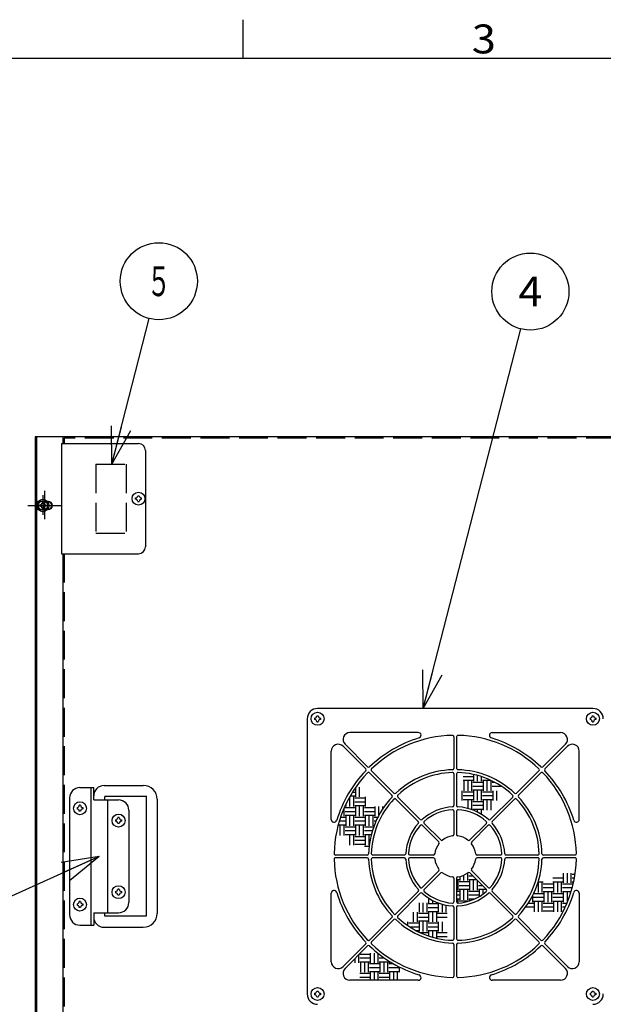
# Model space of a CAD drawing. Extents: x 1 to 414, y -1 to 292.
# Drawn here: x 102 to 162, y 189 to 291 of the extents above; entities that cross this region are included whole.
import ezdxf
from ezdxf.enums import TextEntityAlignment as Align

# ---------------------------------------------------------------- set-up
doc = ezdxf.new("R2010")
doc.units = 0
for name, pattern in [('ｾｾ｢｢ﾀﾀ', [0]), ('ﾗﾗ｢｢jj', [4, 3, -1]), ('ﾗﾗ｢｢鸚_ｽｽ', [13, 10, -1, 1, -1]), ('ﾗﾗ｢｢ﾀﾀ', [0])]:
    doc.linetypes.add(name, pattern=pattern)
doc.layers.get('0').update_dxf_attribs({"linetype": 'CONTINUOUS'})
for name, color, linetype in [('GR1-1', 7, 'CONTINUOUS'), ('GR2-2', 7, 'CONTINUOUS'), ('GR2-6', 7, 'CONTINUOUS')]:
    doc.layers.add(name, color=color, linetype=linetype)
doc.styles.add('STYLE1', font='MONOTXT.SHX', dxfattribs={"bigfont": 'extfont.shx'})

# ---------------------------------------------------------------- blocks, each defined once
blk = doc.blocks.new('BLKF021')
at = {"layer": 'GR1-1', "color": 7, "linetype": 'ｾｾ｢｢ﾀﾀ'}
for p, q in [((125, 291), (125, 287)), ((15, 287), (410, 287))]:
    blk.add_line(p, q, dxfattribs=at)
at = {"layer": 'GR1-1', "color": 7, "linetype": 'ﾗﾗ｢｢ﾀﾀ', "style": 'STYLE1', "width": 1.029412}
blk.add_text('3', height=3, dxfattribs=at).set_placement((148.75, 287.5), (151.25, 287.5), align=Align.FIT)
blk = doc.blocks.new('FXTIP_ARROW_S')
at = {"color": 0, "linetype": 'CONTINUOUS'}
for q in [(-0.965926, 0.258819), (-1, 0), (-0.965926, -0.258819)]:
    blk.add_line((0, 0), q, dxfattribs=at)
blk = doc.blocks.new('FXDIM040')
at = {"layer": 'GR2-6', "color": 7, "linetype": 'ﾗﾗ｢｢ﾀﾀ'}
blk.add_line((143.695386, 219.490223), (153.829518, 258.899334), dxfattribs=at)
blk.add_circle((154.825716, 262.773297), 4, dxfattribs=at)
at = {"layer": 'GR2-6', "color": 7, "linetype": 'ﾗﾗ｢｢ﾀﾀ', "xscale": 4, "yscale": 4, "rotation": 255.578735}
blk.add_blockref('FXTIP_ARROW_S', (143.695386, 219.490223), dxfattribs=at)
at = {"layer": 'GR2-6', "color": 7, "linetype": 'ﾗﾗ｢｢ﾀﾀ', "style": 'STYLE1', "width": 0.94086}
blk.add_text('4', height=3.1, dxfattribs=at).set_placement((153.575718, 261.223298), (156.075718, 261.223298), align=Align.FIT)
blk = doc.blocks.new('FXDIM041')
at = {"layer": 'GR2-6', "color": 7, "linetype": 'ﾗﾗ｢｢ﾀﾀ'}
blk.add_line((110.10446, 204.13308), (93.48687, 196.604147), dxfattribs=at)
blk.add_circle((89.843382, 194.953391), 4, dxfattribs=at)
at = {"layer": 'GR2-6', "color": 7, "linetype": 'ﾗﾗ｢｢ﾀﾀ', "xscale": 4, "yscale": 4, "rotation": 24.37386}
blk.add_blockref('FXTIP_ARROW_S', (110.10446, 204.13308), dxfattribs=at)
at = {"layer": 'GR2-6', "color": 7, "linetype": 'ﾗﾗ｢｢ﾀﾀ', "style": 'STYLE1', "width": 0.915432}
blk.add_text('10', height=3.1, dxfattribs=at).set_placement((87.343375, 193.403422), (92.343375, 193.403422), align=Align.FIT)
blk = doc.blocks.new('BLKF051')
at = {"layer": 'GR2-2', "color": 7, "linetype": 'ﾗﾗ｢｢ﾀﾀ'}
for p, q in [((148.957672, 211.939262), (148.957672, 212.63217)), ((147.857672, 212.439262), (148.857672, 212.439262)), ((147.857672, 212.039262), (148.857672, 212.039262)), ((147.957672, 210.939262), (147.957672, 211.939262)), ((148.357672, 210.939262), (148.357672, 211.939262)), ((148.757672, 210.939262), (148.757672, 211.939262)), ((148.857672, 211.839262), (149.857672, 211.839262)), ((149.357672, 211.939262), (149.357672, 212.531581)), ((149.757672, 211.939262), (149.757672, 212.410466)), ((149.857672, 212.039262), (150.697873, 212.039262)), ((149.957672, 210.939262), (149.957672, 211.939262)), ((150.357672, 210.939262), (150.357672, 211.939262)), ((150.757672, 210.939262), (150.757672, 211.939262)), ((150.857672, 211.839262), (151.101635, 211.839262)), ((147.757672, 209.939262), (147.757672, 210.939262)), ((147.857672, 210.839262), (148.857672, 210.839262)), ((148.857672, 211.439262), (149.857672, 211.439262)), ((148.857672, 211.039262), (149.857672, 211.039262)), ((148.957672, 209.939262), (148.957672, 210.939262)), ((149.357672, 209.939262), (149.357672, 210.939262)), ((149.757672, 209.939262), (149.757672, 210.939262)), ((149.857672, 210.839262), (150.857672, 210.839262)), ((150.857672, 211.439262), (151.782608, 211.439262)), ((150.957672, 209.939262), (150.957672, 210.939262)), ((151.357672, 209.939262), (151.357672, 210.939262)), ((147.857672, 210.439262), (148.857672, 210.439262)), ((147.857672, 210.039262), (148.857672, 210.039262)), ((148.357672, 209.102417), (148.357672, 209.939262)), ((148.757672, 208.978139), (148.757672, 209.939262)), ((148.857672, 209.839262), (149.857672, 209.839262)), ((149.857672, 210.439262), (150.857672, 210.439262)), ((149.857672, 210.039262), (150.857672, 210.039262)), ((149.957672, 208.939262), (149.957672, 209.939262)), ((150.357672, 208.939262), (150.357672, 209.939262)), ((150.757672, 208.939262), (150.757672, 209.939262)), ((148.857672, 209.439262), (149.857672, 209.439262)), ((148.857672, 209.039262), (149.857672, 209.039262)), ((148.957672, 208.902224), (148.957672, 208.939262)), ((149.357672, 208.720566), (149.357672, 208.939262)), ((149.757672, 208.494882), (149.757672, 208.939262))]:
    blk.add_line(p, q, dxfattribs=at)
blk = doc.blocks.new('BLKF052')
at = {"layer": 'GR2-2', "color": 7, "linetype": 'ﾗﾗ｢｢ﾀﾀ'}
for p, q in [((136.379909, 210.807793), (136.611868, 210.807793)), ((136.711868, 210.307793), (136.711868, 211.307793)), ((137.111868, 210.307793), (137.111868, 211.307793)), ((135.711868, 209.307794), (135.711868, 209.598617)), ((136.111868, 209.307794), (136.111868, 210.307793)), ((136.139511, 210.407793), (136.611868, 210.407793)), ((136.511868, 209.307794), (136.511868, 210.307793)), ((136.611868, 210.207793), (137.611868, 210.207793)), ((136.611868, 209.807793), (137.611868, 209.807793)), ((137.711868, 209.307794), (137.711868, 210.307793)), ((135.511868, 208.307794), (135.511868, 209.163351)), ((135.611868, 209.207794), (136.611868, 209.207794)), ((135.611868, 208.807794), (136.611868, 208.807794)), ((136.611868, 209.407794), (137.611868, 209.407794)), ((136.711868, 208.307794), (136.711868, 209.307794)), ((137.111868, 208.307794), (137.111868, 209.307794)), ((137.511868, 208.307794), (137.511868, 209.307794)), ((137.611868, 209.207794), (138.611868, 209.207794)), ((137.611868, 208.807794), (138.611868, 208.807794)), ((138.711868, 208.307794), (138.711868, 209.307794)), ((139.111868, 208.405688), (139.111868, 209.307794)), ((139.511868, 209.075965), (139.511868, 209.307794)), ((135.010665, 207.807794), (135.611868, 207.807794)), ((135.14028, 208.207794), (135.611868, 208.207794)), ((135.611868, 208.407794), (136.611868, 208.407794)), ((135.711868, 207.307794), (135.711868, 208.307794)), ((136.111868, 207.307794), (136.111868, 208.307794)), ((136.511868, 207.307794), (136.511868, 208.307794)), ((136.611868, 208.207794), (137.611868, 208.207794)), ((136.611868, 207.807794), (137.611868, 207.807794)), ((137.611868, 208.407794), (138.611868, 208.407794)), ((137.711868, 207.307794), (137.711868, 208.307794)), ((138.111868, 207.307794), (138.111868, 208.307794)), ((138.511868, 207.307794), (138.511868, 208.307794)), ((138.611868, 208.207794), (139.008275, 208.207794)), ((138.611868, 207.807794), (138.817407, 207.807794)), ((134.895607, 207.407794), (135.611868, 207.407794)), ((135.111868, 206.307794), (135.111868, 207.307794)), ((135.511868, 206.307794), (135.511868, 207.307794)), ((135.611868, 207.207794), (136.611868, 207.207794)), ((135.611868, 206.807794), (136.611868, 206.807794)), ((136.611868, 207.407794), (137.611868, 207.407794)), ((136.711868, 206.307794), (136.711868, 207.307794)), ((137.111868, 206.307794), (137.111868, 207.307794)), ((137.511868, 206.307794), (137.511868, 207.307794)), ((137.611868, 207.207794), (138.574536, 207.207794)), ((137.611868, 206.807794), (138.439667, 206.807794)), ((138.611868, 207.407794), (138.649938, 207.407794)), ((135.611868, 206.407794), (136.611868, 206.407794)), ((136.111868, 205.307794), (136.111868, 206.307794)), ((136.511868, 205.307794), (136.511868, 206.307794)), ((136.611868, 206.207794), (137.611868, 206.207794)), ((136.611868, 205.807794), (137.611868, 205.807794)), ((137.611868, 206.407794), (138.325237, 206.407794)), ((137.711868, 205.307794), (137.711868, 206.307794)), ((138.111868, 205.321715), (138.111868, 206.307794)), ((136.611868, 205.407794), (137.611868, 205.407794)), ((137.611868, 205.207794), (138.097429, 205.207794))]:
    blk.add_line(p, q, dxfattribs=at)
blk = doc.blocks.new('BLKF053')
at = {"layer": 'GR2-2', "color": 7, "linetype": 'ﾗﾗ｢｢ﾀﾀ'}
for p, q in [((136.646727, 193.097465), (136.646727, 193.544745)), ((137.046727, 193.097465), (137.046727, 193.944745)), ((137.146727, 193.997465), (138.146727, 193.997465)), ((137.146727, 193.597465), (138.146727, 193.597465)), ((138.246727, 193.097465), (138.246727, 194.097465)), ((138.646727, 193.097465), (138.646727, 194.097465)), ((139.046727, 193.097465), (139.046727, 194.057115)), ((139.146727, 193.597465), (139.663707, 193.597465)), ((140.246727, 193.097465), (140.246727, 193.212815)), ((137.146727, 193.197465), (138.146727, 193.197465)), ((137.246727, 192.097465), (137.246727, 193.097465)), ((137.646727, 192.097465), (137.646727, 193.097465)), ((138.046727, 192.097465), (138.046727, 193.097465)), ((138.146727, 192.997465), (139.146727, 192.997465)), ((138.146727, 192.597465), (139.146727, 192.597465)), ((138.146727, 192.197465), (139.146727, 192.197465)), ((139.146727, 193.197465), (140.146727, 193.197465)), ((139.246727, 192.097465), (139.246727, 193.097465)), ((139.646727, 192.097465), (139.646727, 193.097465)), ((140.046727, 192.097465), (140.046727, 193.097465)), ((140.146727, 192.997465), (140.606197, 192.997465)), ((140.146727, 192.597465), (141.146727, 192.597465)), ((140.146727, 192.197465), (141.146727, 192.197465)), ((141.246727, 192.097465), (141.246727, 192.651582)), ((137.146727, 191.997465), (138.146727, 191.997465)), ((137.146727, 191.597465), (138.146727, 191.597465)), ((138.246727, 191.275937), (138.246727, 192.097465)), ((138.646727, 191.275937), (138.646727, 192.097465)), ((139.046727, 191.275937), (139.046727, 192.097465)), ((139.146727, 191.997465), (140.146727, 191.997465)), ((139.146727, 191.597465), (140.146727, 191.597465)), ((140.246727, 191.275937), (140.246727, 192.097465)), ((140.646727, 191.275937), (140.646727, 192.097465)), ((141.046727, 191.275937), (141.046727, 192.097465))]:
    blk.add_line(p, q, dxfattribs=at)
blk = doc.blocks.new('BLKF054')
at = {"layer": 'GR2-2', "color": 7, "linetype": 'ﾗﾗ｢｢ﾀﾀ'}
for p, q in [((148.332468, 201.626628), (148.332468, 202.429173)), ((147.175888, 201.726628), (147.432468, 201.726628)), ((147.332468, 200.626628), (147.332468, 201.626628)), ((147.432468, 201.526628), (148.432468, 201.526628)), ((147.532468, 201.626628), (147.532468, 202.049238)), ((147.932468, 201.626628), (147.932468, 202.188125)), ((148.432468, 202.126628), (148.837453, 202.126628)), ((148.432468, 201.726628), (149.237453, 201.726628)), ((148.532468, 200.626628), (148.532468, 201.626628)), ((148.932468, 200.626628), (148.932468, 201.626628)), ((149.332468, 200.626628), (149.332468, 201.626628)), ((149.432468, 201.526628), (149.437453, 201.526628)), ((147.175888, 200.526628), (147.432468, 200.526628)), ((147.432468, 201.126628), (148.432468, 201.126628)), ((147.432468, 200.726628), (148.432468, 200.726628)), ((147.532468, 199.626628), (147.532468, 200.626628)), ((147.932468, 199.626628), (147.932468, 200.626628)), ((148.332468, 199.626628), (148.332468, 200.626628)), ((148.432468, 200.526628), (149.432468, 200.526628)), ((149.432468, 201.126628), (149.837453, 201.126628)), ((149.432468, 200.726628), (150.237453, 200.726628)), ((149.532468, 199.968389), (149.532468, 200.626628)), ((149.932468, 200.236274), (149.932468, 200.626628)), ((147.175888, 200.126628), (147.432468, 200.126628)), ((147.175888, 199.726628), (147.432468, 199.726628)), ((147.332468, 199.285176), (147.332468, 199.626628)), ((147.432468, 199.526628), (148.432468, 199.526628)), ((148.432468, 200.126628), (149.432468, 200.126628)), ((148.432468, 199.726628), (149.076316, 199.726628)), ((148.532468, 199.513175), (148.532468, 199.626628))]:
    blk.add_line(p, q, dxfattribs=at)
blk = doc.blocks.new('BLKF055')
at = {"layer": 'GR2-2', "color": 7, "linetype": 'ﾗﾗ｢｢ﾀﾀ'}
for p, q in [((155.637179, 201.493261), (156.16568, 201.493261)), ((155.66568, 200.393261), (155.66568, 201.393261)), ((156.06568, 200.393261), (156.06568, 201.393261)), ((157.16568, 201.893261), (158.16568, 201.893261)), ((157.16568, 201.493261), (158.16568, 201.493261)), ((157.26568, 200.393261), (157.26568, 201.393261)), ((157.66568, 200.393261), (157.66568, 201.393261)), ((158.06568, 200.393261), (158.06568, 201.393261)), ((158.26568, 201.393261), (158.26568, 202.393261)), ((158.66568, 201.393261), (158.66568, 202.393261)), ((159.06568, 201.393261), (159.06568, 202.393261)), ((159.16568, 202.293261), (159.469103, 202.293261)), ((159.16568, 201.893261), (159.403319, 201.893261)), ((159.16568, 201.493261), (159.324173, 201.493261)), ((159.26568, 201.234267), (159.26568, 201.393261)), ((155.26568, 200.393261), (155.26568, 200.496668)), ((156.16568, 201.293261), (157.16568, 201.293261)), ((156.16568, 200.893261), (157.16568, 200.893261)), ((156.16568, 200.493261), (157.16568, 200.493261)), ((156.26568, 199.393261), (156.26568, 200.393261)), ((156.66568, 199.393261), (156.66568, 200.393261)), ((157.06568, 199.393261), (157.06568, 200.393261)), ((158.16568, 201.293261), (159.16568, 201.293261)), ((158.16568, 200.893261), (159.16568, 200.893261)), ((158.16568, 200.493261), (159.066008, 200.493261)), ((158.26568, 199.393261), (158.26568, 200.393261)), ((158.66568, 199.393261), (158.66568, 200.393261)), ((155.06568, 199.393261), (155.06568, 200.073948)), ((155.16568, 199.893261), (156.16568, 199.893261)), ((155.16568, 199.493261), (156.16568, 199.493261)), ((155.172797, 200.293261), (156.16568, 200.293261)), ((155.26568, 198.393261), (155.26568, 199.393261)), ((155.66568, 198.393261), (155.66568, 199.393261)), ((156.06568, 198.393261), (156.06568, 199.393261)), ((157.16568, 200.293261), (158.16568, 200.293261)), ((157.16568, 199.893261), (158.16568, 199.893261)), ((157.16568, 199.493261), (158.16568, 199.493261)), ((157.26568, 198.393261), (157.26568, 199.393261)), ((157.66568, 198.393261), (157.66568, 199.393261)), ((158.06568, 198.393261), (158.06568, 199.393261)), ((154.350428, 198.893261), (155.16568, 198.893261)), ((154.620926, 199.293261), (155.16568, 199.293261)), ((156.16568, 199.293261), (157.16568, 199.293261)), ((156.16568, 198.893261), (157.16568, 198.893261)), ((156.16568, 198.493261), (157.16568, 198.493261)), ((158.16568, 199.293261), (158.635487, 199.293261)), ((158.16568, 198.893261), (158.460416, 198.893261)), ((158.16568, 198.493261), (158.268389, 198.493261))]:
    blk.add_line(p, q, dxfattribs=at)
blk = doc.blocks.new('BLKF065')
at = {"layer": 'GR2-2', "color": 7, "linetype": 'ﾗﾗ｢｢ﾀﾀ'}
for p, q in [((132.440174, 218.490223), (132.440174, 218.347366)), ((132.675888, 218.725937), (132.818745, 218.725937)), ((132.675888, 218.111652), (132.818745, 218.111652)), ((133.05446, 218.490223), (133.05446, 218.347366))]:
    blk.add_line(p, q, dxfattribs=at)
blk.add_circle((132.747317, 218.418794), 0.671429, dxfattribs=at)
for centre, start, end in [((132.440174, 218.725937), 270, 360), ((132.440174, 218.111652), 0, 90), ((133.05446, 218.725937), 180, 270), ((133.05446, 218.111652), 90, 180)]:
    blk.add_arc(centre, 0.235714, start, end, dxfattribs=at)
blk = doc.blocks.new('BLKF066')
at = {"layer": 'GR2-2', "color": 7, "linetype": 'ﾗﾗ｢｢ﾀﾀ'}
for p, q in [((161.011603, 218.490223), (161.011603, 218.347366)), ((161.247317, 218.725937), (161.390174, 218.725937)), ((161.247317, 218.111652), (161.390174, 218.111652)), ((161.625888, 218.490223), (161.625888, 218.347366))]:
    blk.add_line(p, q, dxfattribs=at)
blk.add_circle((161.318745, 218.418794), 0.671429, dxfattribs=at)
for centre, start, end in [((161.011603, 218.725937), 270, 360), ((161.011603, 218.111652), 0, 90), ((161.625888, 218.725937), 180, 270), ((161.625888, 218.111652), 90, 180)]:
    blk.add_arc(centre, 0.235714, start, end, dxfattribs=at)
blk = doc.blocks.new('BLKF067')
at = {"layer": 'GR2-2', "color": 7, "linetype": 'ﾗﾗ｢｢ﾀﾀ'}
for p, q in [((161.247317, 190.154509), (161.390174, 190.154509)), ((161.011603, 189.918794), (161.011603, 189.775937)), ((161.247317, 189.540223), (161.390174, 189.540223)), ((161.625888, 189.918794), (161.625888, 189.775937))]:
    blk.add_line(p, q, dxfattribs=at)
blk.add_circle((161.318745, 189.847366), 0.671429, dxfattribs=at)
for centre, start, end in [((161.011603, 190.154509), 270, 360), ((161.625888, 190.154509), 180, 270), ((161.011603, 189.540223), 0, 90), ((161.625888, 189.540223), 90, 180)]:
    blk.add_arc(centre, 0.235714, start, end, dxfattribs=at)
blk = doc.blocks.new('BLKF068')
at = {"layer": 'GR2-2', "color": 7, "linetype": 'ﾗﾗ｢｢ﾀﾀ'}
for p, q in [((132.675888, 190.154509), (132.818745, 190.154509)), ((132.440174, 189.918794), (132.440174, 189.775937)), ((132.675888, 189.540223), (132.818745, 189.540223)), ((133.05446, 189.918794), (133.05446, 189.775937))]:
    blk.add_line(p, q, dxfattribs=at)
blk.add_circle((132.747317, 189.847366), 0.671429, dxfattribs=at)
for centre, start, end in [((132.440174, 190.154509), 270, 360), ((133.05446, 190.154509), 180, 270), ((132.440174, 189.540223), 0, 90), ((133.05446, 189.540223), 90, 180)]:
    blk.add_arc(centre, 0.235714, start, end, dxfattribs=at)
blk = doc.blocks.new('BLKF069')
at = {"layer": 'GR2-2', "color": 7, "linetype": 'ﾗﾗ｢｢ﾀﾀ'}
for p, q in [((144.30839, 199.326898), (144.30839, 199.771279)), ((144.70839, 199.326898), (144.70839, 199.545595)), ((145.10839, 199.326898), (145.10839, 199.363936)), ((142.70839, 197.326898), (142.70839, 198.326898)), ((143.10839, 197.326898), (143.10839, 198.326898)), ((143.30839, 198.326898), (143.30839, 199.326898)), ((143.70839, 198.326898), (143.70839, 199.326898)), ((144.10839, 198.326898), (144.10839, 199.326898)), ((144.20839, 199.226898), (145.20839, 199.226898)), ((144.20839, 198.826898), (145.20839, 198.826898)), ((144.20839, 198.426898), (145.20839, 198.426898)), ((144.30839, 197.326898), (144.30839, 198.326898)), ((144.70839, 197.326898), (144.70839, 198.326898)), ((145.10839, 197.326898), (145.10839, 198.326898)), ((145.30839, 198.326898), (145.30839, 199.288022)), ((145.70839, 198.326898), (145.70839, 199.163744)), ((146.10839, 198.326898), (146.10839, 199.074027)), ((142.10839, 196.943735), (142.10839, 197.326898)), ((143.20839, 198.226898), (144.20839, 198.226898)), ((143.20839, 197.826898), (144.20839, 197.826898)), ((143.20839, 197.426898), (144.20839, 197.426898)), ((143.30839, 196.326898), (143.30839, 197.326898)), ((143.70839, 196.326898), (143.70839, 197.326898)), ((144.10839, 196.326898), (144.10839, 197.326898)), ((145.20839, 198.226898), (146.20839, 198.226898)), ((145.20839, 197.826898), (146.20839, 197.826898)), ((145.30839, 196.326898), (145.30839, 197.326898)), ((145.70839, 196.326898), (145.70839, 197.326898)), ((142.20839, 197.226898), (143.20839, 197.226898)), ((142.283454, 196.826898), (143.20839, 196.826898)), ((142.964428, 196.426898), (143.20839, 196.426898)), ((144.20839, 197.226898), (145.20839, 197.226898)), ((144.20839, 196.826898), (145.20839, 196.826898)), ((144.20839, 196.426898), (145.20839, 196.426898)), ((144.30839, 195.855695), (144.30839, 196.326898)), ((144.70839, 195.734579), (144.70839, 196.326898)), ((145.10839, 195.63399), (145.10839, 196.326898)), ((143.36819, 196.226898), (144.20839, 196.226898)), ((145.20839, 196.226898), (146.20839, 196.226898)), ((145.20839, 195.826898), (146.20839, 195.826898))]:
    blk.add_line(p, q, dxfattribs=at)
blk = doc.blocks.new('BLKF070')
at = {"layer": 'GR2-2', "color": 7, "linetype": 'ﾗﾗ｢｢ﾀﾀ'}
for p, q in [((107.797317, 209.204509), (107.797317, 209.061652)), ((108.175888, 209.440223), (108.033031, 209.440223)), ((108.175888, 208.825937), (108.033031, 208.825937)), ((108.411603, 209.204509), (108.411603, 209.061652))]:
    blk.add_line(p, q, dxfattribs=at)
blk.add_circle((108.10446, 209.13308), 0.671429, dxfattribs=at)
for centre, start, end in [((107.797317, 209.440223), 270, 360), ((107.797317, 208.825937), 0, 90), ((108.411603, 209.440223), 180, 270), ((108.411603, 208.825937), 90, 180)]:
    blk.add_arc(centre, 0.235714, start, end, dxfattribs=at)
blk = doc.blocks.new('BLKF071')
at = {"layer": 'GR2-2', "color": 7, "linetype": 'ﾗﾗ｢｢ﾀﾀ'}
for p, q in [((108.175888, 199.440223), (108.033031, 199.440223)), ((107.797317, 199.204509), (107.797317, 199.061652)), ((108.175888, 198.825937), (108.033031, 198.825937)), ((108.411603, 199.204509), (108.411603, 199.061652))]:
    blk.add_line(p, q, dxfattribs=at)
blk.add_circle((108.10446, 199.13308), 0.671429, dxfattribs=at)
for centre, start, end in [((107.797317, 199.440223), 270, 360), ((108.411603, 199.440223), 180, 270), ((107.797317, 198.825937), 0, 90), ((108.411603, 198.825937), 90, 180)]:
    blk.add_arc(centre, 0.235714, start, end, dxfattribs=at)
blk = doc.blocks.new('BLKF072')
at = {"layer": 'GR2-2', "color": 7, "linetype": 'ﾗﾗ｢｢ﾀﾀ'}
for p, q in [((111.797317, 207.918794), (111.797317, 207.775937)), ((112.175888, 208.154509), (112.033031, 208.154509)), ((112.175888, 207.540223), (112.033031, 207.540223)), ((112.411603, 207.918794), (112.411603, 207.775937))]:
    blk.add_line(p, q, dxfattribs=at)
blk.add_circle((112.10446, 207.847366), 0.671429, dxfattribs=at)
for centre, start, end in [((111.797317, 208.154509), 270, 360), ((111.797317, 207.540223), 0, 90), ((112.411603, 208.154509), 180, 270), ((112.411603, 207.540223), 90, 180)]:
    blk.add_arc(centre, 0.235714, start, end, dxfattribs=at)
blk = doc.blocks.new('BLKF073')
at = {"layer": 'GR2-2', "color": 7, "linetype": 'ﾗﾗ｢｢ﾀﾀ'}
for p, q in [((111.797317, 200.490223), (111.797317, 200.347366)), ((112.175888, 200.725937), (112.033031, 200.725937)), ((112.411603, 200.490223), (112.411603, 200.347366)), ((112.175888, 200.111652), (112.033031, 200.111652))]:
    blk.add_line(p, q, dxfattribs=at)
blk.add_circle((112.10446, 200.418794), 0.671429, dxfattribs=at)
for centre, start, end in [((111.797317, 200.725937), 270, 360), ((112.411603, 200.725937), 180, 270), ((111.797317, 200.111652), 0, 90), ((112.411603, 200.111652), 90, 180)]:
    blk.add_arc(centre, 0.235714, start, end, dxfattribs=at)
blk = doc.blocks.new('FXDIM086')
at = {"layer": 'GR2-6', "color": 7, "linetype": 'ﾗﾗ｢｢ﾀﾀ'}
blk.add_line((111.419096, 244.847366), (115.290799, 259.974232), dxfattribs=at)
blk.add_circle((116.282623, 263.849318), 4, dxfattribs=at)
at = {"layer": 'GR2-6', "color": 7, "linetype": 'ﾗﾗ｢｢ﾀﾀ', "xscale": 4, "yscale": 4, "rotation": 255.643416}
blk.add_blockref('FXTIP_ARROW_S', (111.419096, 244.847366), dxfattribs=at)
at = {"layer": 'GR2-6', "color": 7, "linetype": 'ﾗﾗ｢｢ﾀﾀ', "style": 'STYLE1', "width": 1.129032}
blk.add_text('５', height=3.1, dxfattribs=at).set_placement((115.032619, 262.29933), (117.532619, 262.29933), align=Align.FIT)
blk = doc.blocks.new('BLKF087')
at = {"layer": 'GR2-2', "color": 7, "linetype": 'ﾗﾗ｢｢ﾀﾀ'}
for p, q in [((113.868745, 241.204509), (113.868745, 241.347366)), ((114.10446, 241.58308), (114.247317, 241.58308)), ((114.483031, 241.204509), (114.483031, 241.347366)), ((114.10446, 240.968794), (114.247317, 240.968794))]:
    blk.add_line(p, q, dxfattribs=at)
blk.add_circle((114.175888, 241.275937), 0.671429, dxfattribs=at)
for centre, start, end in [((113.868745, 241.58308), 270, 360), ((114.483031, 241.58308), 180, 270), ((113.868745, 240.968794), 0, 90), ((114.483031, 240.968794), 90, 180)]:
    blk.add_arc(centre, 0.235714, start, end, dxfattribs=at)
blk = doc.blocks.new('BLKF121')
at = {"layer": 'GR2-2', "color": 7, "linetype": 'ﾗﾗ｢｢ﾀﾀ'}
for p, q in [((103.947317, 240.490223), (103.947317, 240.63308)), ((104.318745, 240.861652), (104.175888, 240.861652)), ((104.318745, 240.261652), (104.175888, 240.261652)), ((104.547317, 240.490223), (104.547317, 240.63308))]:
    blk.add_line(p, q, dxfattribs=at)
blk.add_circle((104.247317, 240.561652), 0.5, dxfattribs=at)
for centre, start, end in [((103.947317, 240.861652), 270, 360), ((103.947317, 240.261652), 0, 90), ((104.547317, 240.861652), 180, 270), ((104.547317, 240.261652), 90, 180)]:
    blk.add_arc(centre, 0.228571, start, end, dxfattribs=at)

msp = doc.modelspace()

# ---------------------------------------------------------------- linework, layer by layer
at = {"layer": 'GR2-2', "color": 7, "linetype": 'ﾗﾗ｢｢ﾀﾀ'}
for p, q in [((190.60446, 247.704509), (103.461603, 247.704509)), ((103.461603, 247.704509), (103.461603, 160.561652)), ((103.60446, 247.704509), (103.60446, 160.561652)), ((106.318745, 247.704509), (106.318745, 246.990223)), ((106.175888, 246.990223), (114.175888, 246.990223)), ((106.175888, 246.990223), (106.175888, 235.561652)), ((114.890174, 246.275937), (114.890174, 236.275937)), ((104.747317, 240.990223), (104.175888, 240.990223)), ((104.726474, 240.990223), (104.818745, 240.990223)), ((104.747317, 240.13308), (104.175888, 240.13308)), ((104.726474, 240.13308), (104.818745, 240.13308)), ((106.175888, 235.561652), (114.175888, 235.561652)), ((106.318745, 235.561652), (106.318745, 160.561652)), ((161.318745, 219.490223), (132.747317, 219.490223)), ((131.675888, 218.418794), (131.675888, 189.847366)), ((143.199772, 216.990223), (136.102357, 216.990223)), ((150.866291, 216.990223), (157.963705, 216.990223)), ((135.597281, 215.770861), (137.943879, 213.424263)), ((146.890174, 216.558367), (146.890174, 213.271472)), ((147.175888, 216.558367), (147.175888, 213.271472)), ((158.468782, 215.770861), (156.122184, 213.424263)), ((134.175888, 207.96634), (134.175888, 215.063754)), ((135.39525, 215.568831), (137.741848, 213.222233)), ((158.670812, 215.568831), (156.324214, 213.222233)), ((159.890174, 207.96634), (159.890174, 215.063754)), ((138.146011, 212.81807), (140.470197, 210.493884)), ((138.348042, 213.0201), (140.672228, 210.695914)), ((146.890174, 212.699746), (146.890174, 209.411067)), ((147.175888, 212.699746), (147.175888, 209.411067)), ((155.718021, 213.0201), (153.393835, 210.695914)), ((155.920051, 212.81807), (153.595865, 210.493884)), ((108.10446, 211.275937), (109.533031, 211.275937)), ((109.247317, 211.275937), (109.247317, 196.990223)), ((109.533031, 209.990223), (109.533031, 211.275937)), ((110.60446, 211.490223), (114.675888, 211.490223)), ((107.033031, 210.204509), (107.033031, 198.061652)), ((109.533031, 209.990223), (112.10446, 209.990223)), ((115.033031, 210.347366), (110.675888, 210.347366)), ((110.675888, 209.990223), (110.675888, 210.347366)), ((110.961603, 209.990223), (110.961603, 198.275937)), ((114.961603, 210.418794), (114.961603, 197.918794)), ((116.10446, 210.061652), (116.10446, 198.204509)), ((140.874469, 210.089612), (143.199916, 207.764165)), ((141.076499, 210.291643), (143.401946, 207.966196)), ((152.989563, 210.291643), (150.664116, 207.966196)), ((153.191594, 210.089612), (150.866147, 207.764165)), ((113.175888, 208.918794), (113.175888, 199.347366)), ((146.890174, 208.8387), (146.890174, 206.400867)), ((147.175888, 208.8387), (147.175888, 206.400867)), ((143.806671, 207.561471), (145.530479, 205.837663)), ((150.259392, 207.561471), (148.535583, 205.837663)), ((143.60464, 207.359441), (145.328448, 205.635632)), ((150.461422, 207.359441), (148.737614, 205.635632)), ((137.894639, 204.275937), (134.607744, 204.275937)), ((137.894639, 203.990223), (134.607744, 203.990223)), ((141.755045, 204.275937), (138.466366, 204.275937)), ((141.755045, 203.990223), (138.466366, 203.990223)), ((144.765244, 204.275937), (142.327411, 204.275937)), ((144.765244, 203.990223), (142.327411, 203.990223)), ((151.738651, 204.275937), (149.300818, 204.275937)), ((151.738651, 203.990223), (149.300818, 203.990223)), ((155.599697, 204.275937), (152.311018, 204.275937)), ((155.599697, 203.990223), (152.311018, 203.990223)), ((159.458318, 204.275937), (156.171423, 204.275937)), ((159.458318, 203.990223), (156.171423, 203.990223)), ((145.328448, 202.630528), (143.60464, 200.90672)), ((145.530479, 202.428497), (143.806671, 200.704689)), ((148.535583, 202.428497), (150.259392, 200.704689)), ((148.737614, 202.630528), (150.461422, 200.90672)), ((146.890174, 201.865293), (146.890174, 199.42746)), ((147.175888, 201.865293), (147.175888, 199.42746)), ((143.199916, 200.501995), (140.770913, 198.072993)), ((150.866147, 200.501995), (153.191594, 198.176548)), ((134.175888, 193.202406), (134.175888, 200.299821)), ((143.401946, 200.299965), (141.076499, 197.974518)), ((144.389517, 199.719638), (144.389517, 199.721639)), ((150.664116, 200.299965), (152.989563, 197.974518)), ((159.890174, 200.299821), (159.890174, 193.202406)), ((146.890174, 198.855094), (146.890174, 195.566415)), ((147.175888, 198.855094), (147.175888, 195.566415)), ((109.533031, 198.275937), (112.10446, 198.275937)), ((109.533031, 198.275937), (109.533031, 196.990223)), ((110.675888, 197.918794), (110.675888, 198.275937)), ((114.961603, 197.918794), (110.675888, 197.918794)), ((140.470197, 197.772277), (138.146011, 195.448091)), ((140.672228, 197.570246), (138.348042, 195.24606)), ((153.393835, 197.570246), (155.718021, 195.24606)), ((153.595865, 197.772277), (155.920051, 195.448091)), ((108.10446, 196.990223), (109.533031, 196.990223)), ((110.60446, 196.775937), (114.675888, 196.775937)), ((137.741848, 195.043928), (135.39525, 192.69733)), ((137.943879, 194.841897), (135.597281, 192.495299)), ((146.890174, 194.994688), (146.890174, 191.707793)), ((147.175888, 194.994688), (147.175888, 191.707793)), ((156.122184, 194.841897), (158.468782, 192.495299)), ((156.324214, 195.043928), (158.670812, 192.69733)), ((143.199772, 191.275937), (136.102357, 191.275937)), ((157.963705, 191.275937), (150.866291, 191.275937))]:
    msp.add_line(p, q, dxfattribs=at)
at = {"layer": 'GR2-2', "color": 7, "linetype": 'ﾗﾗ｢｢jj'}
for p, q in [((106.461603, 247.561652), (106.461603, 246.990223)), ((187.60446, 247.561652), (106.461603, 247.561652)), ((109.747317, 244.847366), (109.747317, 237.704509)), ((109.747317, 244.847366), (112.890174, 244.847366)), ((112.890174, 244.847366), (112.890174, 237.704509)), ((109.747317, 237.704509), (112.890174, 237.704509)), ((106.461603, 235.561652), (106.461603, 160.704509))]:
    msp.add_line(p, q, dxfattribs=at)
at = {"layer": 'GR2-2', "color": 7, "linetype": 'ﾗﾗ｢｢鸚_ｽｽ'}
for p, q in [((104.247317, 241.621107), (104.247317, 239.595348)), ((104.461603, 239.142146), (104.461603, 242.080439)), ((102.682806, 240.561652), (106.175888, 240.561652)), ((103.016762, 240.561652), (105.955852, 240.561652))]:
    msp.add_line(p, q, dxfattribs=at)
at = {"layer": 'GR2-2', "color": 7, "linetype": 'ﾗﾗ｢｢ﾀﾀ'}
msp.add_circle((104.247317, 240.561652), 0.642857, dxfattribs=at)
for centre, radius, start, end in [((114.175888, 246.275937), 0.714286, 0, 90), ((104.175888, 240.561652), 0.428571, 90, 270), ((104.747317, 240.561652), 0.428571, -90, 90), ((104.818745, 240.561652), 0.428571, -90, 90), ((114.175888, 236.275937), 0.714286, 270, 360), ((132.747317, 218.418794), 1.071429, 90, 180), ((161.318745, 218.418794), 1.071429, 0, 90), ((136.102357, 216.275937), 0.714286, 90, 225), ((143.199772, 216.704509), 0.285714, -73.042574, 90), ((150.866291, 216.704509), 0.285714, 90, 253.042574), ((157.963705, 216.275937), 0.714286, -45, 90), ((134.890174, 215.063754), 0.714286, 45, 180), ((147.033031, 204.13308), 12.857143, 106.957426, 133.740651), ((147.033031, 204.13308), 12.571429, 91.31726, 133.68274), ((146.747317, 216.558367), 0.142857, 0, 91.31726), ((147.318745, 216.558367), 0.142857, 88.68274, 180), ((147.033031, 204.13308), 12.571429, 46.31726, 88.68274), ((147.033031, 204.13308), 12.857143, 46.259349, 73.042574), ((159.175888, 215.063754), 0.714286, 0, 135), ((147.033031, 204.13308), 12.571429, 136.31726, 178.68274), ((147.033031, 204.13308), 12.857143, 136.259349, 163.042574), ((137.640833, 213.121217), 0.142857, -43.740651, 45), ((138.044996, 212.717054), 0.142857, 45, 136.31726), ((138.044894, 213.525278), 0.142857, 225, 313.740651), ((138.449057, 213.121115), 0.142857, 133.68274, 225), ((147.033031, 204.13308), 9, 91.790785, 133.209215), ((147.033031, 204.13308), 8.714286, 91.910213, 133.089787), ((146.747317, 212.699746), 0.142857, 0, 91.910213), ((146.747317, 213.271472), 0.142857, 271.790785, 360), ((147.318745, 213.271472), 0.142857, 180, 268.209215), ((147.318745, 212.699746), 0.142857, 88.089787, 180), ((147.033031, 204.13308), 9, 46.790785, 88.209215), ((147.033031, 204.13308), 8.714286, 46.910213, 88.089787), ((155.617005, 213.121115), 0.142857, -45, 46.31726), ((156.021066, 212.717054), 0.142857, 43.68274, 135), ((156.021168, 213.525278), 0.142857, 226.259349, 315), ((147.033031, 204.13308), 12.571429, 1.31726, 43.68274), ((156.425229, 213.121217), 0.142857, 135, 223.740651), ((147.033031, 204.13308), 12.857143, 16.957426, 43.740651), ((108.10446, 210.204509), 1.071429, 90, 180), ((110.60446, 210.418794), 1.071429, 90, 180), ((114.675888, 210.061652), 1.428571, 0, 90), ((140.773243, 210.796929), 0.142857, 225, 313.209215), ((153.292819, 210.796929), 0.142857, 226.790785, 315), ((112.10446, 208.918794), 1.071429, 0, 90), ((147.033031, 204.13308), 9, 136.790785, 178.209215), ((147.033031, 204.13308), 8.714286, 136.910213, 178.089787), ((140.369182, 210.392868), 0.142857, -43.209215, 45), ((140.773454, 209.988597), 0.142857, 45, 136.910213), ((141.177515, 210.392658), 0.142857, 133.089787, 225), ((152.888548, 210.392658), 0.142857, -45, 46.910213), ((153.292609, 209.988597), 0.142857, 43.089787, 135), ((147.033031, 204.13308), 8.714286, 1.910213, 43.089787), ((153.69688, 210.392868), 0.142857, 135, 223.209215), ((147.033031, 204.13308), 9, 1.790785, 43.209215), ((147.033031, 204.13308), 5.142857, 93.098579, 131.901421), ((147.033031, 204.13308), 4.857143, 93.474601, 131.525399), ((146.747317, 208.8387), 0.142857, 0, 93.474601), ((146.747317, 209.411067), 0.142857, 273.098579, 360), ((147.318745, 209.411067), 0.142857, 180, 266.901421), ((147.318745, 208.8387), 0.142857, 86.525399, 180), ((147.033031, 204.13308), 5.142857, 48.098579, 86.901421), ((147.033031, 204.13308), 4.857143, 48.474601, 86.525399), ((134.461603, 207.96634), 0.285714, 180, 343.042574), ((147.033031, 204.13308), 5.142857, 138.098579, 176.901421), ((143.098901, 207.66315), 0.142857, -41.901421, 45), ((143.502962, 208.067211), 0.142857, 225, 311.901421), ((143.907686, 207.662486), 0.142857, 131.525399, 225), ((150.158376, 207.662486), 0.142857, -45, 48.474601), ((150.563101, 208.067211), 0.142857, 228.098579, 315), ((150.967162, 207.66315), 0.142857, 135, 221.901421), ((147.033031, 204.13308), 5.142857, 3.098579, 41.901421), ((159.60446, 207.96634), 0.285714, 196.957426, 360), ((147.033031, 204.13308), 4.857143, 138.474601, 176.525399), ((143.503625, 207.258425), 0.142857, 45, 138.474601), ((150.562437, 207.258425), 0.142857, 41.525399, 135), ((147.033031, 204.13308), 4.857143, 3.474601, 41.525399), ((145.227433, 205.534617), 0.142857, -37.819244, 45), ((145.631494, 205.938678), 0.142857, 225, 307.819244), ((147.033031, 204.13308), 2.142857, 97.180756, 127.819244), ((146.747317, 206.400867), 0.142857, 277.180756, 360), ((147.318745, 206.400867), 0.142857, 180, 262.819244), ((147.033031, 204.13308), 2.142857, 52.180756, 82.819244), ((148.434568, 205.938678), 0.142857, 232.180756, 315), ((148.838629, 205.534617), 0.142857, 135, 217.819244), ((147.033031, 204.13308), 2.142857, 142.180756, 172.819244), ((147.033031, 204.13308), 2.142857, 7.180756, 37.819244), ((134.607744, 204.418794), 0.142857, 178.68274, 270), ((134.607744, 203.847366), 0.142857, 90, 181.31726), ((147.033031, 204.13308), 12.571429, 181.31726, 223.68274), ((137.894639, 204.418794), 0.142857, 270, 358.209215), ((137.894639, 203.847366), 0.142857, 1.790785, 90), ((147.033031, 204.13308), 9, 181.790785, 223.209215), ((138.466366, 204.418794), 0.142857, 178.089787, 270), ((138.466366, 203.847366), 0.142857, 90, 181.910213), ((147.033031, 204.13308), 8.714286, 181.910213, 224.060683), ((141.755045, 204.418794), 0.142857, 270, 356.901421), ((141.755045, 203.847366), 0.142857, 3.098579, 90), ((147.033031, 204.13308), 5.142857, 183.098579, 221.901421), ((142.327411, 204.418794), 0.142857, 176.525399, 270), ((142.327411, 203.847366), 0.142857, 90, 183.474601), ((147.033031, 204.13308), 4.857143, 183.474601, 221.525399), ((144.765244, 204.418794), 0.142857, 270, 352.819244), ((144.765244, 203.847366), 0.142857, 7.180756, 90), ((147.033031, 204.13308), 2.142857, 187.180756, 217.819244), ((147.033031, 204.13308), 2.142857, 322.180756, 352.819244), ((149.300818, 204.418794), 0.142857, 187.180756, 270), ((149.300818, 203.847366), 0.142857, 90, 172.819244), ((147.033031, 204.13308), 4.857143, 318.474601, 356.525399), ((147.033031, 204.13308), 5.142857, 318.098579, 356.901421), ((151.738651, 204.418794), 0.142857, -90, 3.474601), ((151.738651, 203.847366), 0.142857, -3.474601, 90), ((152.311018, 204.418794), 0.142857, 183.098579, 270), ((152.311018, 203.847366), 0.142857, 90, 176.901421), ((147.033031, 204.13308), 8.714286, 316.910213, 358.089787), ((147.033031, 204.13308), 9, 316.790785, 358.209215), ((155.599697, 204.418794), 0.142857, -90, 1.910213), ((155.599697, 203.847366), 0.142857, -1.910213, 90), ((156.171423, 204.418794), 0.142857, 181.790785, 270), ((156.171423, 203.847366), 0.142857, 90, 178.209215), ((147.033031, 204.13308), 12.571429, 316.31726, 358.68274), ((159.458318, 204.418794), 0.142857, -90, 1.31726), ((159.458318, 203.847366), 0.142857, -1.31726, 90), ((145.227433, 202.731543), 0.142857, -45, 37.819244), ((145.631494, 202.327482), 0.142857, 52.180756, 135), ((147.033031, 204.13308), 2.142857, 232.180756, 262.819244), ((147.033031, 204.13308), 2.142857, 277.180756, 307.819244), ((148.434568, 202.327482), 0.142857, 45, 127.819244), ((148.838629, 202.731543), 0.142857, 142.180756, 225), ((146.747317, 201.865293), 0.142857, 0, 82.819244), ((147.318745, 201.865293), 0.142857, 97.180756, 180), ((134.461603, 200.299821), 0.285714, 16.957426, 180), ((147.033031, 204.13308), 12.857143, 196.957426, 223.740651), ((143.098901, 200.603011), 0.142857, -45, 41.901421), ((143.503625, 201.007735), 0.142857, 221.525399, 315), ((143.907686, 200.603674), 0.142857, 135, 228.474601), ((147.033031, 204.13308), 4.857143, 228.474601, 266.525399), ((147.033031, 204.13308), 4.857143, 273.474601, 311.525399), ((150.158376, 200.603674), 0.142857, -48.474601, 45), ((150.562437, 201.007735), 0.142857, 225, 318.474601), ((150.967162, 200.603011), 0.142857, 138.098579, 225), ((147.033031, 204.13308), 12.857143, 316.259349, 343.042574), ((159.60446, 200.299821), 0.285714, 0, 163.042574), ((112.10446, 199.347366), 1.071429, 270, 360), ((143.502962, 200.19895), 0.142857, 48.098579, 135), ((147.033031, 204.13308), 5.142857, 228.098579, 266.901421), ((146.747317, 199.42746), 0.142857, 266.525399, 360), ((147.318745, 199.42746), 0.142857, 180, 273.474601), ((147.033031, 204.13308), 5.142857, 273.098579, 311.901421), ((150.563101, 200.19895), 0.142857, 45, 131.901421), ((146.747317, 198.855094), 0.142857, 0, 86.901421), ((147.318745, 198.855094), 0.142857, 93.098579, 180), ((108.10446, 198.061652), 1.071429, 180, 270), ((110.60446, 197.847366), 1.071429, 180, 270), ((114.675888, 198.204509), 1.428571, 270, 360), ((140.369182, 197.873292), 0.142857, -45, 43.209215), ((140.773243, 197.469231), 0.142857, 46.790785, 135), ((147.033031, 204.13308), 9, 226.790785, 268.209215), ((141.177515, 197.873503), 0.142857, 135, 226.910213), ((147.033031, 204.13308), 8.714286, 226.910213, 268.089787), ((147.033031, 204.13308), 9, 271.790785, 313.209215), ((147.033031, 204.13308), 8.714286, 271.910213, 313.089787), ((152.888548, 197.873503), 0.142857, -46.910213, 45), ((153.292609, 198.277564), 0.142857, 225, 316.910213), ((153.292819, 197.469231), 0.142857, 45, 133.209215), ((153.69688, 197.873292), 0.142857, 136.790785, 225), ((138.044996, 195.549106), 0.142857, 223.68274, 315), ((146.747317, 195.566415), 0.142857, 268.089787, 360), ((147.318745, 195.566415), 0.142857, 180, 271.910213), ((156.021066, 195.549106), 0.142857, 225, 316.31726), ((137.640833, 195.144943), 0.142857, -45, 43.740651), ((138.044894, 194.740882), 0.142857, 46.259349, 135), ((147.033031, 204.13308), 12.857143, 226.259349, 253.042574), ((138.449057, 195.145045), 0.142857, 135, 226.31726), ((147.033031, 204.13308), 12.571429, 226.31726, 268.68274), ((146.747317, 194.994688), 0.142857, 0, 88.209215), ((147.318745, 194.994688), 0.142857, 91.790785, 180), ((147.033031, 204.13308), 12.571429, 271.31726, 313.68274), ((147.033031, 204.13308), 12.857143, 286.957426, 313.740651), ((155.617005, 195.145045), 0.142857, -46.31726, 45), ((156.021168, 194.740882), 0.142857, 45, 133.740651), ((156.425229, 195.144943), 0.142857, 136.259349, 225), ((134.890174, 193.202406), 0.714286, 180, 315), ((136.102357, 191.990223), 0.714286, 135, 270), ((157.963705, 191.990223), 0.714286, -90, 45), ((159.175888, 193.202406), 0.714286, 225, 360), ((143.199772, 191.561652), 0.285714, -90, 73.042574), ((146.747317, 191.707793), 0.142857, 268.68274, 360), ((147.318745, 191.707793), 0.142857, 180, 271.31726), ((150.866291, 191.561652), 0.285714, 106.957426, 270), ((132.747317, 189.847366), 1.071429, 180, 270), ((161.318745, 189.847366), 1.071429, 270, 360)]:
    msp.add_arc(centre, radius, start, end, dxfattribs=at)

# ---------------------------------------------------------------- block references
for name in ['BLKF021', 'FXDIM086', 'FXDIM040', 'BLKF087', 'BLKF121', 'BLKF065', 'BLKF066', 'BLKF051', 'BLKF052', 'BLKF070', 'BLKF072', 'FXDIM041', 'BLKF054', 'BLKF055', 'BLKF073', 'BLKF071', 'BLKF069', 'BLKF053', 'BLKF068', 'BLKF067']:
    msp.add_blockref(name, (0, 0))

doc.saveas('drawing.dxf')
